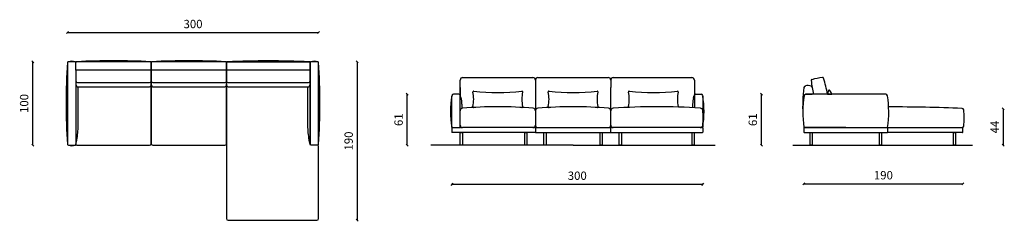
# Model space of a CAD drawing. Units: millimetres. Extents: x 2129 to 3306, y 1956 to 2198.
import ezdxf

# ---------------------------------------------------------------- set-up
doc = ezdxf.new("R2010")
doc.units = ezdxf.units.MM
doc.header["$LTSCALE"] = 0.1
doc.styles.get("Standard").update_dxf_attribs({"font": 'simplex.shx'})
doc.dimstyles.new('ISO-25', dxfattribs={"dimtxt": 6, "dimasz": 2.5, "dimexe": 0, "dimexo": 0.625, "dimgap": 2, "dimtad": 2, "dimtih": 1, "dimtoh": 1, "dimdec": 0, "dimtxsty": 'Standard', "dimblk": 'OBLIQUE', "dimcen": 2.5, "dimadec": 0, "dimazin": 0, "dimtfac": 1, "dimtdec": 0, "dimtmove": 0, "dimatfit": 3, "dimfxl": 0, "dimfxlon": 1, "dimarcsym": 0})

# ---------------------------------------------------------------- blocks, each defined once
blk = doc.blocks.new('_Oblique')
at = {"color": 0, "linetype": 'ByBlock', "lineweight": -2}
blk.add_line((-0.5, -0.5), (0.5, 0.5), dxfattribs=at)
blk = doc.blocks.new('*D1')
at = {"color": 0, "lineweight": -2, "transparency": 16777216}
blk.add_line((3304.5, 2091.2), (3304.5, 2047.7), dxfattribs=at)
at = {"layer": 'Defpoints', "color": 0, "transparency": 16777216}
for p in [(3256.6, 2091.2), (3256.6, 2047.7), (3304.5, 2047.7)]:
    blk.add_point(p, dxfattribs=at)
at = {"color": 0, "lineweight": -2, "transparency": 16777216, "xscale": 2.5, "yscale": 2.5, "zscale": 2.5}
for p, rotation in [((3304.5, 2091.2), 90), ((3304.5, 2047.7), 270)]:
    blk.add_blockref('_Oblique', p, dxfattribs=dict(at, rotation=rotation))
at = {"color": 0, "transparency": 16777216, "insert": (3295.5, 2069.4), "char_height": 10, "attachment_point": 5, "rotation": 90}
blk.add_mtext('44', dxfattribs=at)
blk = doc.blocks.new('*D2')
at = {"color": 0, "lineweight": -2, "transparency": 16777216}
blk.add_line((3015.4, 2047.7), (3015.4, 2108.7), dxfattribs=at)
at = {"layer": 'Defpoints', "color": 0, "transparency": 16777216}
for p in [(3015.4, 2108.7), (3068.3, 2108.7), (3053.1, 2047.7)]:
    blk.add_point(p, dxfattribs=at)
at = {"color": 0, "lineweight": -2, "transparency": 16777216, "xscale": 2.5, "yscale": 2.5, "zscale": 2.5}
for p, rotation in [((3015.4, 2108.7), 90), ((3015.4, 2047.7), 270)]:
    blk.add_blockref('_Oblique', p, dxfattribs=dict(at, rotation=rotation))
at = {"color": 0, "transparency": 16777216, "insert": (3006.4, 2078.2), "char_height": 10, "attachment_point": 5, "rotation": 90}
blk.add_mtext('61', dxfattribs=at)
blk = doc.blocks.new('*D3')
at = {"color": 0, "lineweight": -2, "transparency": 16777216}
blk.add_line((3066.2, 2001.4), (3256.2, 2001.4), dxfattribs=at)
at = {"layer": 'Defpoints', "color": 0, "transparency": 16777216}
for p in [(3066.2, 2065.7), (3256.2, 2065.7), (3256.2, 2001.4)]:
    blk.add_point(p, dxfattribs=at)
at = {"color": 0, "lineweight": -2, "transparency": 16777216, "xscale": 2.5, "yscale": 2.5, "zscale": 2.5, "rotation": 180}
blk.add_blockref('_Oblique', (3066.2, 2001.4), dxfattribs=at)
at = {"color": 0, "lineweight": -2, "transparency": 16777216, "xscale": 2.5, "yscale": 2.5, "zscale": 2.5}
blk.add_blockref('_Oblique', (3256.2, 2001.4), dxfattribs=at)
at = {"color": 0, "transparency": 16777216, "insert": (3161.2, 2010.4), "char_height": 10, "attachment_point": 5}
blk.add_mtext('190', dxfattribs=at)
blk = doc.blocks.new('*D4')
at = {"color": 0, "lineweight": -2, "transparency": 16777216}
blk.add_line((2645.3, 2000.8), (2945.3, 2000.8), dxfattribs=at)
at = {"layer": 'Defpoints', "color": 0, "transparency": 16777216}
for p in [(2645.3, 2065.3), (2945.3, 2065.3), (2945.3, 2000.8)]:
    blk.add_point(p, dxfattribs=at)
at = {"color": 0, "lineweight": -2, "transparency": 16777216, "xscale": 2.5, "yscale": 2.5, "zscale": 2.5, "rotation": 180}
blk.add_blockref('_Oblique', (2645.3, 2000.8), dxfattribs=at)
at = {"color": 0, "lineweight": -2, "transparency": 16777216, "xscale": 2.5, "yscale": 2.5, "zscale": 2.5}
blk.add_blockref('_Oblique', (2945.3, 2000.8), dxfattribs=at)
at = {"color": 0, "transparency": 16777216, "insert": (2795.3, 2009.8), "char_height": 10, "attachment_point": 5}
blk.add_mtext('300', dxfattribs=at)
blk = doc.blocks.new('*D5')
at = {"color": 0, "lineweight": -2, "transparency": 16777216}
blk.add_line((2592, 2047.7), (2592, 2108.7), dxfattribs=at)
at = {"layer": 'Defpoints', "color": 0, "transparency": 16777216}
for p in [(2592, 2108.7), (2650.5, 2108.7), (2620.3, 2047.7)]:
    blk.add_point(p, dxfattribs=at)
at = {"color": 0, "lineweight": -2, "transparency": 16777216, "xscale": 2.5, "yscale": 2.5, "zscale": 2.5}
for p, rotation in [((2592, 2108.7), 90), ((2592, 2047.7), 270)]:
    blk.add_blockref('_Oblique', p, dxfattribs=dict(at, rotation=rotation))
at = {"color": 0, "transparency": 16777216, "insert": (2583, 2078.2), "char_height": 10, "attachment_point": 5, "rotation": 90}
blk.add_mtext('61', dxfattribs=at)
blk = doc.blocks.new('*D6')
at = {"color": 0, "lineweight": -2, "transparency": 16777216}
blk.add_line((2186, 2182.6), (2486, 2182.6), dxfattribs=at)
at = {"layer": 'Defpoints', "color": 0, "transparency": 16777216}
for p in [(2486, 2182.6), (2186, 2146.7), (2486, 2146.7)]:
    blk.add_point(p, dxfattribs=at)
at = {"color": 0, "lineweight": -2, "transparency": 16777216, "xscale": 2.5, "yscale": 2.5, "zscale": 2.5, "rotation": 180}
blk.add_blockref('_Oblique', (2186, 2182.6), dxfattribs=at)
at = {"color": 0, "lineweight": -2, "transparency": 16777216, "xscale": 2.5, "yscale": 2.5, "zscale": 2.5}
blk.add_blockref('_Oblique', (2486, 2182.6), dxfattribs=at)
at = {"color": 0, "transparency": 16777216, "insert": (2336, 2191.6), "char_height": 10, "attachment_point": 5}
blk.add_mtext('300', dxfattribs=at)
blk = doc.blocks.new('*D7')
at = {"color": 0, "lineweight": -2, "transparency": 16777216}
blk.add_line((2144.4, 2047.7), (2144.4, 2147.7), dxfattribs=at)
at = {"layer": 'Defpoints', "color": 0, "transparency": 16777216}
for p in [(2144.4, 2147.7), (2191, 2147.7), (2191, 2047.7)]:
    blk.add_point(p, dxfattribs=at)
at = {"color": 0, "lineweight": -2, "transparency": 16777216, "xscale": 2.5, "yscale": 2.5, "zscale": 2.5}
for p, rotation in [((2144.4, 2147.7), 90), ((2144.4, 2047.7), 270)]:
    blk.add_blockref('_Oblique', p, dxfattribs=dict(at, rotation=rotation))
at = {"color": 0, "transparency": 16777216, "insert": (2135.4, 2097.7), "char_height": 10, "attachment_point": 5, "rotation": 90}
blk.add_mtext('100', dxfattribs=at)
blk = doc.blocks.new('*D8')
at = {"color": 0, "lineweight": -2, "transparency": 16777216}
blk.add_line((2532.3, 2147.7), (2532.3, 1957.7), dxfattribs=at)
at = {"layer": 'Defpoints', "color": 0, "transparency": 16777216}
for p in [(2481, 2147.7), (2481, 1957.7), (2532.3, 1957.7)]:
    blk.add_point(p, dxfattribs=at)
at = {"color": 0, "lineweight": -2, "transparency": 16777216, "xscale": 2.5, "yscale": 2.5, "zscale": 2.5}
for p, rotation in [((2532.3, 2147.7), 90), ((2532.3, 1957.7), 270)]:
    blk.add_blockref('_Oblique', p, dxfattribs=dict(at, rotation=rotation))
at = {"color": 0, "transparency": 16777216, "insert": (2523.3, 2052.7), "char_height": 10, "attachment_point": 5, "rotation": 90}
blk.add_mtext('190', dxfattribs=at)

msp = doc.modelspace()

# ---------------------------------------------------------------- linework, layer by layer
for p, q in [((2186, 2146.7), (2186, 2048.7)), ((2195, 2147.7), (2187, 2147.7)), ((2196, 2137.7), (2196, 2146.7)), ((2285, 2147.7), (2197, 2147.7)), ((2286, 2146.7), (2286, 2137.7)), ((2286, 2137.7), (2286, 2146.7)), ((2375, 2147.7), (2287, 2147.7)), ((2376, 2146.7), (2376, 2137.7)), ((2376, 2137.7), (2376, 2146.7)), ((2377, 2147.7), (2475, 2147.7)), ((2476, 2146.7), (2476, 2137.7)), ((2476, 2048.7), (2476, 2146.7)), ((2485, 2147.7), (2477, 2147.7)), ((2486, 2048.7), (2486, 2146.7)), ((2286, 2137.7), (2196, 2137.7)), ((2286, 2137.7), (2196, 2137.7)), ((2196, 2137.7), (2196, 2048.7)), ((2196, 2137.7), (2196, 2124.7)), ((2376, 2137.7), (2286, 2137.7)), ((2286, 2049.7), (2286, 2137.7)), ((2376, 2137.7), (2286, 2137.7)), ((2286, 2137.7), (2286, 2049.7)), ((2286, 2122.7), (2286, 2137.7)), ((2286, 2137.7), (2286, 2124.7)), ((2476, 2137.7), (2376, 2137.7)), ((2476, 2137.7), (2376, 2137.7)), ((2376, 2137.7), (2376, 1959.7)), ((2376, 2049.7), (2376, 2137.7)), ((2376, 2124.7), (2376, 2137.7)), ((2476, 2124.7), (2476, 2137.7)), ((2476, 2137.7), (2476, 2048.7)), ((2196, 2122.7), (2196, 2119.7)), ((2198, 2122.7), (2284, 2122.7)), ((2286, 2119.7), (2286, 2122.7)), ((2288, 2122.7), (2374, 2122.7)), ((2376, 2119.7), (2376, 2122.7)), ((2378, 2122.7), (2474, 2122.7)), ((2476, 2119.7), (2476, 2122.7)), ((2655.3, 2118.7), (2655.3, 2125.7)), ((2655.3, 2088.9), (2655.3, 2118.7)), ((2658.3, 2128.7), (2742.3, 2128.7)), ((2745.3, 2125.7), (2745.3, 2088.9)), ((2748.3, 2128.7), (2832.3, 2128.7)), ((2835.3, 2125.7), (2835.3, 2116.7)), ((2838.3, 2128.7), (2932.3, 2128.7)), ((2935.3, 2125.7), (2935.3, 2092.6)), ((2198, 2117.7), (2284, 2117.7)), ((2288, 2117.7), (2374, 2117.7)), ((2378, 2117.7), (2474, 2117.7)), ((2653.8, 2108.7), (2647.3, 2108.7)), ((2655.3, 2116.7), (2655.3, 2107.9)), ((2656.3, 2104.7), (2655.7, 2107.2)), ((2835.3, 2092.7), (2835.3, 2116.7)), ((2934.2, 2104.7), (2934.9, 2107.2)), ((2936.8, 2108.7), (2943.3, 2108.7)), ((2943.3, 2108.7), (2943.3, 2108.7)), ((2945.3, 2107), (2945.3, 2089.5)), ((3164.2, 2108.7), (3068.2, 2108.7)), ((3068.3, 2108.7), (3076.2, 2108.7)), ((3094.5, 2108.7), (3099.5, 2108.7)), ((2645.3, 2069.2), (2645.3, 2106.7)), ((2657.4, 2097), (2657.4, 2091.8)), ((2933.2, 2097), (2933.2, 2092.7)), ((2655.3, 2068.7), (2655.3, 2088.9)), ((2745.3, 2088.9), (2745.3, 2071.7)), ((2835.3, 2071.7), (2835.3, 2092.7)), ((2945.3, 2071.5), (2945.3, 2069.1)), ((2645.3, 2068.2), (2645.3, 2062.7)), ((2744.8, 2062.7), (2645.3, 2062.7)), ((2645.8, 2068.7), (2655.3, 2068.7)), ((2645.8, 2068.7), (2645.8, 2068.7)), ((2656.3, 2068.7), (2655.3, 2068.7)), ((2656.3, 2068.7), (2658.3, 2068.7)), ((2744.8, 2068.7), (2658.3, 2068.7)), ((2745.3, 2068.2), (2745.3, 2063.2)), ((2745.8, 2068.7), (2834.8, 2068.7)), ((2745.8, 2062.7), (2834.8, 2062.7)), ((2835.3, 2063.2), (2835.3, 2068.2)), ((2932.3, 2068.7), (2835.8, 2068.7)), ((2835.8, 2062.7), (2944.8, 2062.7)), ((2935.3, 2068.7), (2931.8, 2068.7)), ((2942.3, 2068.7), (2935.3, 2068.7)), ((2944.8, 2068.7), (2942.3, 2068.7)), ((2944.3, 2068.7), (2944.8, 2068.7)), ((2944.8, 2068.7), (2944.8, 2068.7)), ((2945.3, 2068.2), (2945.3, 2063.2)), ((3066.2, 2068.2), (3066.2, 2063.2)), ((3066.7, 2068.7), (3166.2, 2068.7)), ((3066.7, 2068.7), (3165.7, 2068.7)), ((3116.2, 2068.7), (3066.7, 2068.7)), ((3066.7, 2062.7), (3165.7, 2062.7)), ((3116.5, 2068.7), (3166.5, 2068.7)), ((3255.7, 2062.7), (3165.7, 2062.7)), ((3166.2, 2068.7), (3255.2, 2068.7)), ((3166.2, 2068.2), (3166.2, 2063.2)), ((3255.2, 2068.7), (3255.7, 2068.7)), ((3256.2, 2063.2), (3256.2, 2068.2)), ((2197, 2047.7), (2284, 2047.7)), ((2288, 2047.7), (2374, 2047.7)), ((2485, 2047.7), (2477, 2047.7)), ((2486, 1959.7), (2486, 2046.7)), ((2790.3, 2047.7), (2620.3, 2047.7)), ((2790.3, 2047.7), (2960.3, 2047.7)), ((3053.1, 2047.7), (3267.7, 2047.7)), ((2378, 1957.7), (2484, 1957.7))]:
    msp.add_line(p, q)
for points in [[(2187, 2047.7), (2195, 2047.7, 0.354666), (2195.9, 2048.4), (2197.1, 2053.8, 0.043661), (2198.6, 2071.2), (2198.6, 2114.1, 0.008805), (2198.5, 2117.7, 0.008805)], [(2474.9, 2053.8, -0.043661), (2473.4, 2071.2), (2473.4, 2114.1, -0.008805), (2473.4, 2117.7)], [(2485, 2047.7), (2477, 2047.7, -0.354666), (2476, 2048.4), (2474.9, 2053.8, -0.043661), (2473.4, 2071.2), (2473.4, 2114.1, -0.008805), (2473.4, 2117.7, -0.008805)]]:
    msp.add_lwpolyline(points, format="xyb")
for points in [[(2655.5, 2062.7), (2658, 2062.7), (2658, 2047.7), (2655.5, 2047.7)], [(2732.5, 2062.7), (2735, 2062.7), (2735, 2047.7), (2732.5, 2047.7)], [(2755.5, 2062.7), (2758, 2062.7), (2758, 2047.7), (2755.5, 2047.7)], [(2822.5, 2062.7), (2825, 2062.7), (2825, 2047.7), (2822.5, 2047.7)], [(2845.5, 2062.7), (2848, 2062.7), (2848, 2047.7), (2845.5, 2047.7)], [(2932.6, 2062.7), (2935.1, 2062.7), (2935.1, 2047.7), (2932.6, 2047.7)], [(2935.3, 2062.7), (2935.3, 2062.7)], [(3073.5, 2062.7), (3076, 2062.7), (3076, 2047.7), (3073.5, 2047.7)], [(3156.5, 2062.7), (3159, 2062.7), (3159, 2047.7), (3156.5, 2047.7)], [(3245, 2062.7), (3247.5, 2062.7), (3247.5, 2047.7), (3245, 2047.7)]]:
    msp.add_lwpolyline(points, close=True)
for centre, radius, start, end in [((2858.7, 2097.7), 674.5, 175.8342, 184.1658), ((2187, 2146.7), 1, 90, 180), ((2191, 2133.4), 14.8, 74.3, 105.7), ((2195, 2146.7), 1, 0, 90), ((2197, 2146.7), 1, 90, 180), ((2241, 1248.4), 900.4, 87.1989, 92.8011), ((2285, 2146.7), 1, 0, 90), ((2287, 2146.7), 1, 90, 180), ((2331, 1248.4), 900.4, 87.1989, 92.8011), ((2375, 2146.7), 1, 0, 90), ((2377, 2146.7), 1, 90, 180), ((2426, 1032.2), 1116.5, 87.4846, 92.5154), ((2475, 2146.7), 1, 0, 90), ((2477, 2146.7), 1, 90, 180), ((2481, 2133.4), 14.8, 74.3, 105.7), ((2485, 2146.7), 1, 0, 90), ((1813.2, 2097.7), 674.5, 355.8342, 4.1658), ((2198, 2124.7), 2, 180, 270), ((2198, 2119.7), 2, 180, 270), ((2284, 2124.7), 2, 270, 0), ((2284, 2119.7), 2, 270, 0), ((2288, 2124.7), 2, 180, 270), ((2288, 2119.7), 2, 180, 270), ((2374, 2124.7), 2, 270, 0), ((2374, 2119.7), 2, 270, 0), ((2378, 2124.7), 2, 180, 270), ((2378, 2119.7), 2, 180, 270), ((2474, 2124.7), 2, 270, 0), ((2474, 2119.7), 2, 270, 0), ((2658.3, 2125.7), 3, 90, 180), ((2742.3, 2125.7), 3, 0, 90), ((2748.3, 2125.7), 3, 90, 180), ((2832.3, 2125.7), 3, 0, 90), ((2838.3, 2125.7), 3, 90, 180), ((2932.3, 2125.7), 3, 0, 90), ((3068.2, 2116.6), 2, 95.901, 172.7497), ((3071.2, 2107.2), 11.9, 72.4538, 105.3326), ((3074.2, 2116.6), 2, 10.1239, 72.4538), ((3075.9, 2125.3), 1, 106.4225, 187.5416), ((3249, 2147.8), 175.6, 187.4196, 192.8863), ((3096.5, 2055), 74.2, 96.1169, 106.3936), ((3088.7, 2127.8), 1, 14.9689, 96.088), ((2907.4, 2072.9), 190.4, 10.8166, 16.841), ((2758.8, 2087.9), 115, 170.4518, 189.3807), ((2647.3, 2106.7), 2, 90, 170.4518), ((2653.8, 2106.7), 2, 15, 90), ((2671.4, 2111.5), 1, 82.9353, 188.4446), ((2633.6, 2102.7), 37.9, 346.7342, 13.2658), ((2700.3, 2344), 233.2, 262.9353, 277.0647), ((2729.1, 2111.5), 1, 351.5554, 97.0647), ((2766.9, 2102.7), 37.9, 166.7342, 193.2658), ((2761.4, 2111.5), 1, 82.9353, 188.4446), ((2723.6, 2102.7), 37.9, 346.7342, 13.2658), ((2790.3, 2344), 233.2, 262.9353, 277.0647), ((2819.1, 2111.5), 1, 351.5554, 97.0647), ((2856.9, 2102.7), 37.9, 166.7342, 193.2658), ((2857.4, 2111.5), 1, 82.9353, 188.4446), ((2819.6, 2102.7), 37.9, 346.7342, 13.2658), ((2886.3, 2344), 233.2, 262.9353, 277.0647), ((2915.1, 2111.5), 1, 351.5554, 97.0647), ((2952.9, 2102.7), 37.9, 166.7342, 193.2658), ((2936.8, 2106.7), 2, 90, 165), ((2943.3, 2106.7), 2, 9.5482, 90), ((2831.8, 2087.9), 115, 350.5779, 9.5482), ((3254.3, 2093), 189.6, 172.7497, 182.4178), ((3194.3, 2087.9), 129.4, 171.536, 188.3323), ((3068.3, 2106.7), 2, 90, 171.536), ((3117.7, 2105.1), 23.5, 160.1585, 171.2666), ((3096.5, 2112.7), 1, 33.9199, 160.1585), ((3084.5, 2104.6), 15.5, 14.9952, 33.9199), ((3164.2, 2106.7), 2, 8.464, 90), ((3038.2, 2087.9), 129.4, 351.6352, 8.464), ((2627.4, 2097), 30, 0, 15), ((2963.2, 2097), 30, 165, 180), ((2658.3, 2088.9), 3, 94.8916, 180), ((2700.3, 1598.2), 495.5, 85.1084, 94.8916), ((2671.4, 2093.9), 1, 171.5554, 277.0647), ((2729.1, 2093.9), 1, 262.9353, 8.4446), ((2742.3, 2088.9), 3, 0, 85.1084), ((2748.3, 2088.9), 3, 94.8916, 180), ((2790.3, 1598.2), 495.5, 85.1084, 94.8916), ((2761.4, 2093.9), 1, 171.5554, 277.0647), ((2761.4, 2093.9), 1, 171.5554, 277.0647), ((2819.1, 2093.9), 1, 262.9353, 8.4446), ((2819.1, 2093.9), 1, 262.9353, 8.4446), ((2832.3, 2088.9), 3, 0, 85.1084), ((2838.3, 2088.9), 3, 94.8916, 180), ((2891.7, 1331.3), 762.5, 86.1772, 94.0348), ((2857.6, 2093.9), 1.13, 174.6881, 234.3769), ((2915.1, 2093.9), 1, 332.2801, 8.4446), ((2942.3, 2089.1), 3, 5.5456, 86.1757), ((2852.5, 2080.4), 93.3, 354.4549, 5.5456), ((3171.2, 172.3), 1921.2, 87.4909, 90.1109), ((3255.2, 2089.7), 2, 5.7367, 87.7473), ((3160.3, 2080.2), 97.4, 354.2636, 5.7367), ((2658.3, 2071.7), 3, 180, 270), ((2742.3, 2071.7), 3, 270, 0), ((2748.3, 2071.7), 3, 180, 270), ((2832.3, 2071.7), 3, 270, 0), ((2838.3, 2071.7), 3, 180, 270), ((2645.8, 2069.2), 0.5, 180, 270), ((2645.8, 2068.2), 0.5, 90, 180), ((2744.8, 2068.2), 0.5, 0, 90), ((2744.8, 2063.2), 0.5, 270, 0), ((2745.8, 2068.2), 0.5, 90, 180), ((2745.8, 2063.2), 0.5, 180, 270), ((2834.8, 2068.2), 0.5, 0, 90), ((2834.8, 2063.2), 0.5, 270, 0), ((2835.8, 2068.2), 0.5, 90, 180), ((2835.8, 2063.2), 0.5, 180, 270), ((2942.3, 2071.7), 3, 270, 354.4549), ((2944.8, 2069.2), 0.5, 270, 350.5779), ((2944.8, 2068.2), 0.5, 0, 90), ((2944.8, 2063.2), 0.5, 270, 0), ((3066.7, 2069.2), 0.5, 180, 270), ((3066.7, 2068.2), 0.5, 90, 180), ((3066.7, 2063.2), 0.5, 180, 270), ((3165.7, 2069.2), 0.5, 270, 351.6352), ((3165.7, 2068.2), 0.5, 0, 90), ((3165.7, 2063.2), 0.5, 270, 0), ((3255.2, 2070.7), 2, 270, 354.2636), ((3255.7, 2068.2), 0.5, 0, 90), ((3255.7, 2063.2), 0.5, 270, 0), ((2187, 2048.7), 1, 180, 270), ((2197, 2048.7), 1, 180, 270), ((2284, 2049.7), 2, 270, 0), ((2288, 2049.7), 2, 180, 270), ((2374, 2049.7), 2, 270, 0), ((2485, 2048.7), 1, 270, 0), ((2191, 2061.9), 14.8, 254.3, 285.7), ((2485, 2046.7), 1, 0, 90), ((2378, 1959.7), 2, 180, 270), ((2484, 1959.7), 2, 270, 0)]:
    msp.add_arc(centre, radius, start, end)

# ---------------------------------------------------------------- dimensions: what is measured, and where the dimension line sits
for base, p1, p2, override, picture, middle in [((2486, 2182.6), (2186, 2146.7), (2486, 2146.7), {"dimtxt": 10, "dimgap": 4}, '*D6', (2336, 2191.6)), ((2945.3, 2000.8), (2645.3, 2065.3), (2945.3, 2065.3), {"dimtxt": 10, "dimgap": 4, "dimtad": 1}, '*D4', (2795.3, 2009.8))]:
    dim = msp.add_linear_dim(base=base, p1=p1, p2=p2, dimstyle='ISO-25', override=override)
    dim.commit()
    dim.dimension.update_dxf_attribs({"geometry": picture, "text_midpoint": middle})
for base, p1, p2, picture, middle in [((2144.4, 2147.7), (2191, 2047.7), (2191, 2147.7), '*D7', (2135.4, 2097.7)), ((2532.3, 1957.7), (2481, 2147.7), (2481, 1957.7), '*D8', (2523.3, 2052.7)), ((2592, 2108.7), (2620.3, 2047.7), (2650.5, 2108.7), '*D5', (2583, 2078.2)), ((3015.4, 2108.7), (3053.1, 2047.7), (3068.3, 2108.7), '*D2', (3006.4, 2078.2)), ((3304.4883, 2047.6527), (3256.6039, 2091.1876), (3256.6039, 2047.6527), '*D1', (3295.4883, 2069.4201))]:
    dim = msp.add_linear_dim(base=base, p1=p1, p2=p2, angle=90, dimstyle='ISO-25', override={"dimtxt": 10, "dimgap": 4, "dimtad": 1, "dimtih": 0})
    dim.commit()
    dim.dimension.update_dxf_attribs({"geometry": picture, "text_midpoint": middle})
dim = msp.add_linear_dim(base=(3256.2, 2001.4), p1=(3066.2, 2065.7), p2=(3256.2, 2065.7), dimstyle='ISO-25', override={"dimtxt": 10, "dimgap": 4, "dimtad": 1})
dim.commit()
dim.dimension.update_dxf_attribs({"geometry": '*D3', "text_midpoint": (3161.2, 2001.4), "dimtype": 160})

doc.saveas('drawing.dxf')
